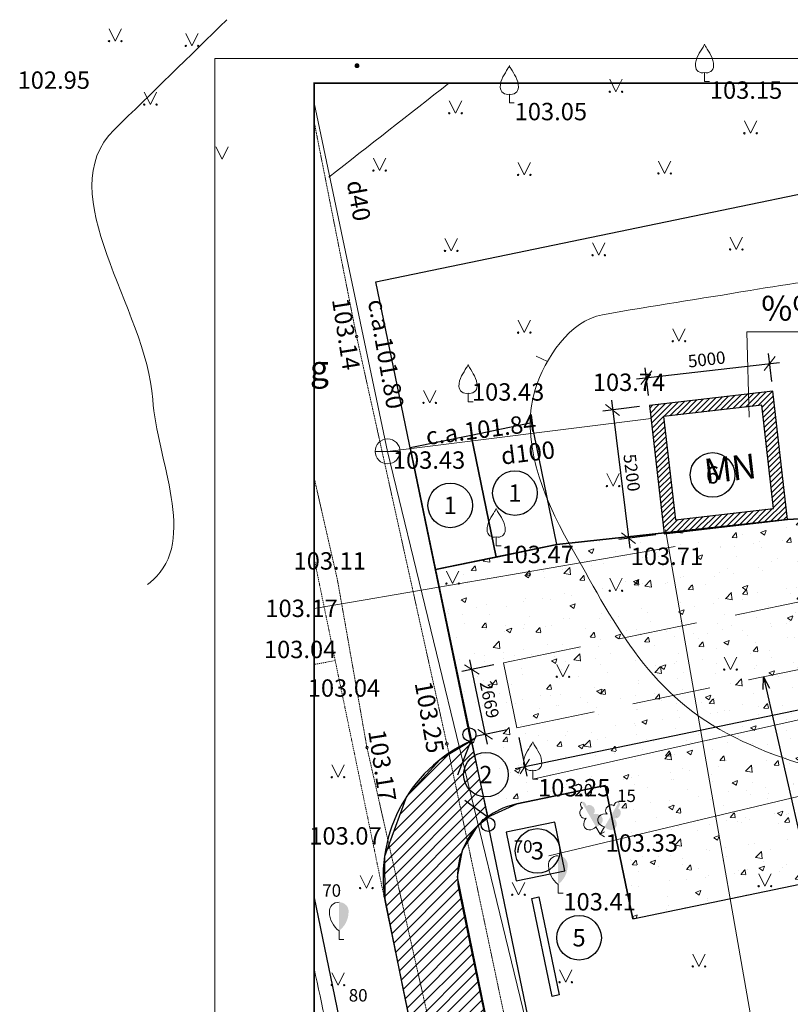
# Model space of a CAD drawing. Units: millimetres. Extents: x -413507 to 290471, y 23003 to 215100.
# Drawn here: x -43315 to -40211, y 141689 to 145652 of the extents above; entities that cross this region are included whole.
import ezdxf
from ezdxf.enums import TextEntityAlignment as Align

# ---------------------------------------------------------------- set-up
doc = ezdxf.new("R2010")
doc.units = ezdxf.units.MM
for name, pattern in [('DGN Style 2', [4.824241, 2.894544, -1.929696]), ('DGN Style 4', [7.723609, 3.859393, -1.929696, 0.004824, -1.929696]), ('HIDDEN', [9.525, 6.35, -3.175])]:
    doc.linetypes.add(name, pattern=pattern)
for name, color, linetype in [('Arhitektura', 8, 'Continuous'), ('Dzelzsb_2', 10, 'Continuous'), ('Teksts', 7, 'Continuous')]:
    doc.layers.add(name, color=color, linetype=linetype)
for name, color, linetype, lineweight in [('Hatch', 5, 'Continuous', 5), ('Izmeri', 6, 'Continuous', 5), ('LEVEL 1', 7, 'Continuous', 0), ('Level 51', 7, 'Continuous', 0), ('Level 58', 7, 'Continuous', 0), ('Neredzams', 5, 'HIDDEN', 5)]:
    doc.layers.add(name, color=color, linetype=linetype, lineweight=lineweight)
doc.styles.add('CBPB', font='arial.ttf')
doc.styles.add('CBPB1_100', font='arial.ttf', dxfattribs={"height": 250})
doc.styles.add('Style-font001', font='font001.shx')
doc.linetypes.add('el_kab_zemspr', pattern='A,2,-0.45,[19,dgnlstyle-jaun500.shx,S=0.00119,R=0,X=0,Y=0],-0.45,2', length=4.9)
doc.linetypes.add('koku_rinda', pattern='A,-1,[15,dgnlstyle-jaun500.shx,S=0.003968,R=0,X=0,Y=0],-1', length=2)
doc.linetypes.add('krumu_rinda', pattern='A,0,[18,dgnlstyle-jaun500.shx,S=0.003175,R=0,X=0,Y=0],-1.25,[19,dgnlstyle-jaun500.shx,S=0.00119,R=0,X=0,Y=0],-1.25,[18,dgnlstyle-jaun500.shx,S=0.003175,R=0,X=0,Y=0]', length=2.5)
doc.linetypes.add('udensvads', pattern='A,7.5,-0.5,[74,dgnlstyle-jaun500.shx,S=0.007048,R=0,X=0,Y=0],-0.5,7.5', length=16)
doc.dimstyles.new('M1_100', dxfattribs={"dimtxt": 250, "dimasz": 250, "dimexe": 200, "dimexo": 200, "dimgap": 100, "dimtad": 1, "dimdec": 0, "dimzin": 9, "dimtxsty": 'CBPB', "dimblk1": 'OBLIQUE', "dimblk2": 'OBLIQUE', "dimsah": 1, "dimcen": 250, "dimdle": 200, "dimclrd": 256, "dimclre": 256, "dimclrt": 7, "dimaunit": 1, "dimadec": 3, "dimazin": 0, "dimtm": 1e-09, "dimtfac": 1, "dimtdec": 0, "dimtmove": 1, "dimatfit": 3, "dimldrblk": 'OPEN30', "dimfxl": 1, "dimtzin": 9, "dimarcsym": 0})
doc.dimstyles.new('M1_20', dxfattribs={"dimtxt": 50, "dimasz": 50, "dimexe": 40, "dimexo": 40, "dimgap": 20, "dimtad": 1, "dimdec": 0, "dimzin": 9, "dimtxsty": 'CBPB', "dimblk1": 'OBLIQUE', "dimblk2": 'OBLIQUE', "dimsah": 1, "dimcen": 50, "dimdle": 40, "dimclrd": 256, "dimclre": 256, "dimclrt": 7, "dimaunit": 1, "dimadec": 3, "dimazin": 0, "dimtfac": 1, "dimtdec": 0, "dimtmove": 1, "dimatfit": 3, "dimldrblk": 'OPEN30', "dimfxl": 1, "dimtolj": 1, "dimtzin": 9, "dimarcsym": 0})

# ---------------------------------------------------------------- blocks, each defined once
blk = doc.blocks.new('LAPUKO')
at = {"layer": 'LEVEL 1', "linetype": 'Continuous', "lineweight": 0}
h = blk.add_hatch(color=3, dxfattribs=at)
edge = h.paths.add_edge_path()
edge.add_line((0, 1.5), (0, 0.347))
edge.add_ellipse((0.09, 0.593), major_axis=(-0.307, 0.095), ratio=0.814445, start_angle=87.7296, end_angle=270)
edge.add_ellipse((0.128, 1.055), major_axis=(0.039, -0.212), ratio=0.861323, start_angle=0, end_angle=180)
edge.add_line((0.09, 1.268), (0.089, 1.269))
edge.add_ellipse((0, 1.35), major_axis=(0, -0.15), ratio=0.707107, start_angle=57.0494, end_angle=179.7836)
at = {"layer": 'LEVEL 1', "color": 3, "linetype": 'Continuous', "lineweight": 0}
for p, q in [((0, 0.347), (0, 0)), ((0, 0), (0.2, 0))]:
    blk.add_line(p, q, dxfattribs=at)
at = {"layer": 'LEVEL 1', "color": 3, "linetype": 'Continuous', "lineweight": 0, "extrusion": (0, 0, -1)}
for centre, major_axis, ratio, start_param, end_param in [((-0.128, 1.055), (-0.039, -0.212), 0.861323, 0, 3.141593), ((0, 1.35), (0, -0.15), 0.707107, 0.995701, 3.137816)]:
    blk.add_ellipse(centre, major_axis=major_axis, ratio=ratio, start_param=start_param, end_param=end_param, dxfattribs=at)
at = {"layer": 'LEVEL 1', "color": 3, "linetype": 'Continuous', "lineweight": 0}
blk.add_ellipse((-0.09, 0.593), major_axis=(0.307, 0.095), ratio=0.814445, start_param=1.570796, end_param=4.752015, dxfattribs=at)
blk = doc.blocks.new('SAURLA')
at = {"layer": 'LEVEL 1', "linetype": 'Continuous', "lineweight": 0}
blk.add_hatch(color=3, dxfattribs=at).paths.add_polyline_path([(0, 0.352), (0, 1.5, -0.45888), (0.385, 1.1, -0.235018)])
at = {"layer": 'LEVEL 1', "color": 3, "linetype": 'Continuous', "lineweight": 0}
for p, q in [((0, 0.352), (0, 0)), ((0, 0), (0.2, 0))]:
    blk.add_line(p, q, dxfattribs=at)
at = {"layer": 'LEVEL 1', "color": 3, "linetype": 'Continuous', "lineweight": 0, "extrusion": (0, 0, -1)}
for centre, radius, start, end in [((0.02, 1.134), 0.366, 354.6065, 93.2042), ((-0.559, 1.113), 0.944, 306.3138, 359.2159)]:
    blk.add_arc(centre, radius, start, end, dxfattribs=at)
blk = doc.blocks.new('AUGLU')
at = {"layer": 'LEVEL 1', "color": 3, "linetype": 'Continuous', "lineweight": 0}
for p, q in [((0, 0.352), (0, 0)), ((0, 0), (0.2, 0))]:
    blk.add_line(p, q, dxfattribs=at)
at = {"layer": 'LEVEL 1', "color": 3, "linetype": 'Continuous', "lineweight": 0, "flags": 128}
for points in [[(0, 1.5, -0.075753), (-0.06, 1.382, 0.00657), (-0.26, 1.046, 0.123479), (-0.366, 0.626, 0.488836), (0, 0.352)], [(0, 1.5, 0.075753), (0.06, 1.382, -0.00657), (0.26, 1.046, -0.123479), (0.366, 0.626, -0.488836), (0, 0.352)]]:
    blk.add_lwpolyline(points, format="xyb", dxfattribs=at)
blk = doc.blocks.new('PKT')
at = {"layer": 'Level 58', "color": 254, "linetype": 'Continuous', "lineweight": 13}
blk.add_circle((0, 0), 0.05, dxfattribs=at)
blk = doc.blocks.new('UDAKA')
at = {"layer": 'Level 51', "color": 120, "linetype": 'Continuous', "lineweight": 13}
blk.add_line((-0.499, 0), (0.501, 0), dxfattribs=at)
blk.add_circle((0.001, 0), 0.5, dxfattribs=at)
blk = doc.blocks.new('_OBLIQUE')
at = {"color": 0, "linetype": 'ByBlock'}
blk.add_line((-0.5, -0.5), (0.5, 0.5), dxfattribs=at)
blk = doc.blocks.new('*D179')
at = {"layer": 'Defpoints', "color": 0, "ltscale": 100}
for p in [(-40778.4, 144099.2), (-40713.8, 143583.2), (-40862.6, 143564.6)]:
    blk.add_point(p, dxfattribs=at)
at = {"layer": 'Izmeri', "lineweight": -2, "ltscale": 100}
for p, q in [((-40932.1, 144120.3), (-40857.6, 143524.9)), ((-40818.1, 144094.3), (-40966.8, 144075.6)), ((-40753.5, 143578.3), (-40902.3, 143559.6))]:
    blk.add_line(p, q, dxfattribs=at)
at = {"layer": 'Izmeri', "lineweight": -2, "ltscale": 100, "xscale": 50, "yscale": 50, "zscale": 50}
for p, rotation in [((-40927.2, 144080.6), 97.13405306193485), ((-40862.6, 143564.6), 277.1340530619349)]:
    blk.add_blockref('_OBLIQUE', p, dxfattribs=dict(at, rotation=rotation))
at = {"layer": 'Izmeri', "color": 7, "ltscale": 100, "insert": (-40849.7, 143828.3), "char_height": 50, "attachment_point": 5, "rotation": 277.1341, "style": 'CBPB'}
blk.add_mtext('\\A1;5200', dxfattribs=at)
blk = doc.blocks.new('_Open30')
at = {"color": 0, "linetype": 'ByBlock', "lineweight": -2}
for p, q in [((-1, 0.268), (0, 0)), ((0, 0), (-1, -0.268)), ((0, 0), (-1, 0))]:
    blk.add_line(p, q, dxfattribs=at)
blk = doc.blocks.new('*D180')
at = {"layer": 'Defpoints', "color": 0, "ltscale": 100}
for p in [(-40294.5, 144267.9), (-40281.7, 144156.3), (-40778.4, 144099.2)]:
    blk.add_point(p, dxfattribs=at)
at = {"layer": 'Izmeri', "lineweight": -2, "ltscale": 100}
for p, q in [((-40286.3, 144196), (-40299.1, 144307.6)), ((-40831, 144206.2), (-40254.8, 144272.4)), ((-40783, 144139), (-40795.8, 144250.5))]:
    blk.add_line(p, q, dxfattribs=at)
at = {"layer": 'Izmeri', "lineweight": -2, "ltscale": 100, "xscale": 50, "yscale": 50, "zscale": 50}
for p, rotation in [((-40294.5, 144267.9), 6.553294871727466), ((-40791.2, 144210.8), 186.5532948717275)]:
    blk.add_blockref('_OBLIQUE', p, dxfattribs=dict(at, rotation=rotation))
at = {"layer": 'Izmeri', "color": 7, "ltscale": 100, "insert": (-40548.1, 144284.6), "char_height": 50, "attachment_point": 5, "rotation": 6.5533, "style": 'CBPB'}
blk.add_mtext('\\A1;5000', dxfattribs=at)
blk = doc.blocks.new('*D181')
at = {"layer": 'Defpoints', "color": 0, "ltscale": 100}
for p in [(-37787.1, 143530.1), (-37755.1, 143375.1), (-41312.6, 142801.3)]:
    blk.add_point(p, dxfattribs=at)
at = {"layer": 'Izmeri', "lineweight": -2, "ltscale": 100}
for p, q in [((-37779, 143490.9), (-37747, 143335.9)), ((-41319.7, 142638.2), (-37715.9, 143383.2)), ((-41304.5, 142762.1), (-41272.4, 142607.1))]:
    blk.add_line(p, q, dxfattribs=at)
at = {"layer": 'Izmeri', "lineweight": -2, "ltscale": 100, "xscale": 50, "yscale": 50, "zscale": 50}
for p, rotation in [((-37755.1, 143375.1), 11.67975760398771), ((-41280.5, 142646.3), 191.6797576039877)]:
    blk.add_blockref('_OBLIQUE', p, dxfattribs=dict(at, rotation=rotation))
at = {"layer": 'Izmeri', "color": 7, "ltscale": 100, "insert": (-39527, 143055.3), "char_height": 50, "attachment_point": 5, "rotation": 11.6798, "style": 'CBPB'}
blk.add_mtext('\\A1;36000', dxfattribs=at)
blk = doc.blocks.new('*D182')
at = {"layer": 'Defpoints', "color": 0, "ltscale": 100}
for p in [(-41366.6, 143062.7), (-41312.6, 142801.3), (-41440.6, 142774.8)]:
    blk.add_point(p, dxfattribs=at)
at = {"layer": 'Izmeri', "lineweight": -2, "ltscale": 100}
for p, q in [((-41502.7, 143075.4), (-41432.5, 142735.7)), ((-41405.8, 143054.6), (-41533.8, 143028.1)), ((-41351.8, 142793.2), (-41479.8, 142766.7))]:
    blk.add_line(p, q, dxfattribs=at)
at = {"layer": 'Izmeri', "lineweight": -2, "ltscale": 100, "xscale": 50, "yscale": 50, "zscale": 50}
for p, rotation in [((-41494.6, 143036.2), 101.6797576039876), ((-41440.6, 142774.8), 281.6797576039876)]:
    blk.add_blockref('_OBLIQUE', p, dxfattribs=dict(at, rotation=rotation))
at = {"layer": 'Izmeri', "color": 7, "ltscale": 100, "insert": (-41423, 142914.8), "char_height": 50, "attachment_point": 5, "rotation": 281.6798, "style": 'CBPB'}
blk.add_mtext('\\A1;2669', dxfattribs=at)

msp = doc.modelspace()

# ---------------------------------------------------------------- hatches: boundary and pattern name
at = {"layer": 'Arhitektura', "linetype": 'Continuous', "lineweight": 0}
h = msp.add_hatch(color=255, dxfattribs=at)
edge = h.paths.add_edge_path()
edge.add_arc((-41956.443, 145466.465), 10, 0, 360)
at = {"layer": 'Hatch', "ltscale": 100}
h = msp.add_hatch(dxfattribs=at)
h.set_pattern_fill('ANSI31', color=256, scale=5, style=0)
h.set_pattern_definition([(45, (191521.204, 76580.882), (-11.2253202, 11.2253202), [])])
h.paths.add_polyline_path([(-40281.697, 144156.293), (-40379.37, 144145.073), (-40378.058, 144093.888), (-40326.543, 144099.806), (-40278.838, 143684.537), (-40674.237, 143639.115), (-40721.942, 144054.383), (-40378.058, 144093.888), (-40379.37, 144145.073), (-40778.43, 144099.23), (-40719.083, 143582.627), (-40222.35, 143639.691)])
at = {"layer": 'Hatch'}
h = msp.add_hatch(dxfattribs=at)
h.set_pattern_fill('AR-CONC', color=256, scale=1.2, style=0)
h.set_pattern_definition([(50, (191521.2, 76580.88), (218.6216, -19.1269), [22.86, -251.46]), (355, (191521.2, 76580.88), (-42.2914, 229.26797), [18.288, -201.168]), (100.451, (191539.42, 76579.29), (176.331, 210.14003), [19.428, -213.708]), (46.1842, (191521.2, 76641.84), (325.29485, -50.4508), [34.29, -377.19]), (96.6356, (191548.3, 76637.64), (284.8851, 296.91067), [29.142, -320.562]), (351.184, (191521.2, 76641.84), (284.88553, 296.91014), [27.432, -301.752]), (21, (191551.68, 76626.6), (181.93786, -122.71862), [22.86, -251.46]), (326, (191551.68, 76626.6), (74.16243, 221.02556), [18.288, -201.168]), (71.4514, (191566.85, 76616.38), (256.09979, 98.30743), [19.428, -213.708]), (37.5, (191521.2, 76580.88), (3.706324, 101.466047), [0, -198.7296, 0, -204.216, 0, -201.93]), (7.5, (191521.2, 76580.88), (80.183595, 120.21669), [0, -116.4336, 0, -194.1576, 0, -76.962]), (327.5, (191453.23, 76580.88), (162.708714, -6.874493), [0, -76.2, 0, -237.744, 0, -315.468]), (317.5, (191422.75, 76580.88), (177.75502, 30.51179), [0, -99.06, 0, -157.8864, 0, -224.028])])
h.paths.add_polyline_path([(-41640.853, 143438.102), (-41431.241, 142441.74), (-41312.185, 142495.37), (-37474.012, 143288.803), (-37596.071, 143788.479), (-40222.35, 143639.691), (-41151.206, 143539.322)])
h.paths.add_polyline_path([(-40956.707, 142568.854), (-40845.938, 142033.017), (-39169.912, 142379.488), (-39280.681, 142915.325)])
edge = h.paths.add_edge_path()
edge.add_line((-39169.912, 142379.488), (-37368.008, 142776.018))
edge.add_line((-37368.008, 142776.018), (-37474.012, 143288.803))
h = msp.add_hatch(dxfattribs=at)
h.set_pattern_fill('ANSI31', color=256, scale=10, style=0)
h.set_pattern_definition([(45, (191521.204, 76580.88), (-22.4506403, 22.4506403), [])])
h.paths.add_polyline_path([(-41031.334, 139655.903), (-41551.452, 142201.581), (-41531.77, 142308.457), (-41467.926, 142409.281), (-41428.762, 142439.925), (-41495.896, 142749.068), (-41622.342, 142673.218), (-41756.424, 142525.624), (-41845.837, 142283.474), (-41844.862, 142112.893), (-41771.289, 141752.564), (-41337.683, 139655.903)])

# ---------------------------------------------------------------- linework, layer by layer
at = {"ltscale": 100}
msp.add_line((-42129.342, 142117.637), (-41817.006, 140606.733), dxfattribs=at)
at = {"color": 6, "lineweight": 15}
msp.add_lwpolyline([(-42529.342, 139555.903), (-34129.342, 139555.903), (-34129.342, 145495.903), (-42529.342, 145495.903)], close=True, dxfattribs=at)
at = {"const_width": 7}
msp.add_lwpolyline([(-42129.342, 139655.903), (-34229.342, 139655.903), (-34229.342, 145395.903), (-42129.342, 145395.903)], close=True, dxfattribs=at)
at = {"ltscale": 100}
for points in [[(-37368.008, 142776.018), (-37474.012, 143288.803), (-37596.071, 143788.479), (-40222.35, 143639.691), (-41151.206, 143539.322), (-41640.853, 143438.102)], [(-41640.853, 143438.102), (-41431.241, 142441.74), (-41312.185, 142495.37), (-40956.707, 142568.854)], [(-40845.938, 142033.017), (-40956.707, 142568.854)]]:
    msp.add_lwpolyline(points, dxfattribs=at)
for points in [[(-41031.334, 139655.903), (-41551.452, 142201.581), (-41531.77, 142308.457), (-41467.926, 142409.281), (-41428.762, 142439.925), (-41495.896, 142749.068), (-41622.342, 142673.218), (-41756.424, 142525.624), (-41845.837, 142283.474), (-41844.862, 142112.893), (-41771.289, 141752.564), (-41337.683, 139655.903)], [(-41170.584, 141720.45), (-41252.156, 142115.048), (-41223.646, 142120.942), (-41142.074, 141726.344)]]:
    msp.add_lwpolyline(points, close=True, dxfattribs=at)
for centre in [(-40524.594, 143819.292), (-41320.481, 143746.028), (-41580.937, 143696.7), (-41437.331, 142612.845), (-41229.472, 142306.235), (-41062.12, 141956.262)]:
    msp.add_circle(centre, 89.764, dxfattribs=at)
at = {"layer": 'Arhitektura', "color": 255, "linetype": 'Continuous', "lineweight": 0}
for p, q in [((-42955.222, 145615.259), (-42930.222, 145565.259)), ((-42955.222, 145615.259), (-42930.222, 145565.259)), ((-42930.222, 145565.259), (-42905.222, 145615.259)), ((-42930.222, 145565.259), (-42905.222, 145615.259)), ((-42646.23, 145596.442), (-42621.23, 145546.442)), ((-42646.23, 145596.442), (-42621.23, 145546.442)), ((-42621.23, 145546.442), (-42596.23, 145596.442)), ((-42621.23, 145546.442), (-42596.23, 145596.442)), ((-40938.616, 145411.74), (-40913.616, 145361.74)), ((-40938.616, 145411.74), (-40913.616, 145361.74)), ((-40913.616, 145361.74), (-40888.616, 145411.74)), ((-40913.616, 145361.74), (-40888.616, 145411.74)), ((-42813.53, 145359.798), (-42788.53, 145309.798)), ((-42813.53, 145359.798), (-42788.53, 145309.798)), ((-42788.53, 145309.798), (-42763.53, 145359.798)), ((-42788.53, 145309.798), (-42763.53, 145359.798)), ((-41584.74, 145325.163), (-41559.74, 145275.163)), ((-41584.74, 145325.163), (-41559.74, 145275.163)), ((-41559.74, 145275.163), (-41534.74, 145325.163)), ((-41559.74, 145275.163), (-41534.74, 145325.163)), ((-40396.333, 145244.357), (-40371.333, 145194.357)), ((-40396.333, 145244.357), (-40371.333, 145194.357)), ((-40371.333, 145194.357), (-40346.333, 145244.357)), ((-40371.333, 145194.357), (-40346.333, 145244.357)), ((-42525.081, 145140.469), (-42500.081, 145090.469)), ((-42525.081, 145140.469), (-42500.081, 145090.469)), ((-42500.081, 145090.469), (-42475.081, 145140.469)), ((-42500.081, 145090.469), (-42475.081, 145140.469)), ((-41890.495, 145094.29), (-41865.495, 145044.29)), ((-41890.495, 145094.29), (-41865.495, 145044.29)), ((-41865.495, 145044.29), (-41840.495, 145094.29)), ((-41865.495, 145044.29), (-41840.495, 145094.29)), ((-41307.83, 145076.975), (-41282.83, 145026.975)), ((-41307.83, 145076.975), (-41282.83, 145026.975)), ((-41282.83, 145026.975), (-41257.83, 145076.975)), ((-41282.83, 145026.975), (-41257.83, 145076.975)), ((-40742.471, 145082.746), (-40717.471, 145032.746)), ((-40742.471, 145082.746), (-40717.471, 145032.746)), ((-40717.471, 145032.746), (-40692.471, 145082.746)), ((-40717.471, 145032.746), (-40692.471, 145082.746)), ((-41602.047, 144771.068), (-41577.047, 144721.068)), ((-41602.047, 144771.068), (-41577.047, 144721.068)), ((-41577.047, 144721.068), (-41552.047, 144771.068)), ((-41577.047, 144721.068), (-41552.047, 144771.068)), ((-40454.023, 144776.84), (-40429.023, 144726.84)), ((-40454.023, 144776.84), (-40429.023, 144726.84)), ((-40429.023, 144726.84), (-40404.023, 144776.84)), ((-40429.023, 144726.84), (-40404.023, 144776.84)), ((-41007.843, 144753.753), (-40982.843, 144703.753)), ((-41007.843, 144753.753), (-40982.843, 144703.753)), ((-40982.843, 144703.753), (-40957.843, 144753.753)), ((-40982.843, 144703.753), (-40957.843, 144753.753)), ((-41307.83, 144442.075), (-41282.83, 144392.075)), ((-41307.83, 144442.075), (-41282.83, 144392.075)), ((-41282.83, 144392.075), (-41257.83, 144442.075)), ((-41282.83, 144392.075), (-41257.83, 144442.075)), ((-40684.781, 144407.444), (-40659.781, 144357.444)), ((-40684.781, 144407.444), (-40659.781, 144357.444)), ((-40659.781, 144357.444), (-40634.781, 144407.444)), ((-40659.781, 144357.444), (-40634.781, 144407.444)), ((-40385.768, 144394.729), (-39569.126, 144394.729)), ((-40385.768, 144394.729), (-40376.987, 144052.105)), ((-41189.701, 144275.572), (-41234.94, 144296.866)), ((-41688.581, 144159.256), (-41663.581, 144109.256)), ((-41688.581, 144159.256), (-41663.581, 144109.256)), ((-41663.581, 144109.256), (-41638.581, 144159.256)), ((-41663.581, 144109.256), (-41638.581, 144159.256)), ((-40950.154, 143824.491), (-40925.154, 143774.491)), ((-40950.154, 143824.491), (-40925.154, 143774.491)), ((-40925.154, 143774.491), (-40900.154, 143824.491)), ((-40925.154, 143774.491), (-40900.154, 143824.491)), ((-41596.278, 143432.007), (-41571.278, 143382.007)), ((-41596.278, 143432.007), (-41571.278, 143382.007)), ((-41571.278, 143382.007), (-41546.278, 143432.007)), ((-41571.278, 143382.007), (-41546.278, 143432.007)), ((-40938.616, 143403.148), (-40913.616, 143353.148)), ((-40938.616, 143403.148), (-40913.616, 143353.148)), ((-40913.616, 143353.148), (-40888.616, 143403.148)), ((-40913.616, 143353.148), (-40888.616, 143403.148)), ((-40477.099, 143085.698), (-40452.099, 143035.698)), ((-40477.099, 143085.698), (-40452.099, 143035.698)), ((-40452.099, 143035.698), (-40427.099, 143085.698)), ((-40452.099, 143035.698), (-40427.099, 143085.698)), ((-41152.068, 143056.839), (-41127.068, 143006.839)), ((-41152.068, 143056.839), (-41127.068, 143006.839)), ((-41127.068, 143006.839), (-41102.068, 143056.839)), ((-41127.068, 143006.839), (-41102.068, 143056.839)), ((-42057.854, 142652.723), (-42032.854, 142602.723)), ((-42057.854, 142652.723), (-42032.854, 142602.723)), ((-42032.854, 142602.723), (-42007.854, 142652.723)), ((-42032.854, 142602.723), (-42007.854, 142652.723)), ((-41943.72, 142206.59), (-41918.72, 142156.59)), ((-41943.72, 142206.59), (-41918.72, 142156.59)), ((-41918.72, 142156.59), (-41893.72, 142206.59)), ((-41918.72, 142156.59), (-41893.72, 142206.59)), ((-40338.709, 142214.066), (-40313.709, 142164.066)), ((-40338.709, 142214.066), (-40313.709, 142164.066)), ((-40313.709, 142164.066), (-40288.709, 142214.066)), ((-40313.709, 142164.066), (-40288.709, 142214.066)), ((-41330.964, 142179.434), (-41305.964, 142129.434)), ((-41330.964, 142179.434), (-41305.964, 142129.434)), ((-41305.964, 142129.434), (-41280.964, 142179.434)), ((-41305.964, 142129.434), (-41280.964, 142179.434)), ((-40604.081, 141890.844), (-40579.081, 141840.844)), ((-40604.081, 141890.844), (-40579.081, 141840.844)), ((-40579.081, 141840.844), (-40554.081, 141890.844)), ((-40579.081, 141840.844), (-40554.081, 141890.844)), ((-42057.854, 141815.809), (-42032.854, 141765.809)), ((-42057.854, 141815.809), (-42032.854, 141765.809)), ((-42032.854, 141765.809), (-42007.854, 141815.809)), ((-42032.854, 141765.809), (-42007.854, 141815.809)), ((-41140.588, 141827.353), (-41115.588, 141777.353)), ((-41140.588, 141827.353), (-41115.588, 141777.353)), ((-41115.588, 141777.353), (-41090.588, 141827.353)), ((-41115.588, 141777.353), (-41090.588, 141827.353))]:
    msp.add_line(p, q, dxfattribs=at)
at = {"layer": 'Arhitektura', "color": 255, "linetype": 'udensvads', "lineweight": 0}
for q in [(-42129.342, 145316.849), (-40772.065, 144046.387)]:
    msp.add_line((-41833.43, 143914.13), q, dxfattribs=at)
at = {"layer": 'Arhitektura', "color": 255, "linetype": 'DGN Style 4', "lineweight": 13}
for p, q in [((-42129.342, 143484.239), (-42044.13, 143072.03)), ((-42044.13, 143072.03), (-42129.342, 143056.475)), ((-42044.13, 143072.03), (-41337.582, 139655.903))]:
    msp.add_line(p, q, dxfattribs=at)
at = {"layer": 'Arhitektura', "color": 255, "linetype": 'koku_rinda', "lineweight": 0}
msp.add_line((-39492.03, 142987.13), (-41248.63, 142595.43), dxfattribs=at)
at = {"layer": 'Arhitektura', "color": 255, "linetype": 'krumu_rinda', "lineweight": 0}
msp.add_line((-39643.73, 142652.23), (-41184.43, 142286.03), dxfattribs=at)
at = {"layer": 'Arhitektura', "color": 255, "linetype": 'DGN Style 2', "lineweight": 0, "flags": 128}
for points in [[(-42129.342, 145241.743), (-41958.03, 144376.33), (-41594.53, 142736.83), (-41249.73, 141106.13), (-41130.52, 140555.633)], [(-42034.708, 143394.502), (-42129.342, 143809.011)], [(-41916.43, 142722.43), (-42034.708, 143394.502)], [(-41452.531, 140503.696), (-41525.23, 140996.13), (-41916.43, 142722.43)]]:
    msp.add_lwpolyline(points, dxfattribs=at)
at = {"layer": 'Arhitektura', "color": 255, "linetype": 'udensvads', "lineweight": 0, "flags": 128}
msp.add_lwpolyline([(-41833.43, 143914.13), (-41021.956, 140573.144)], dxfattribs=at)
at = {"layer": 'Arhitektura', "color": 255, "linetype": 'el_kab_zemspr', "lineweight": 0, "flags": 128}
for points in [[(-40212.64, 140742.629), (-40713.847, 143598.148)], [(-40675.389, 143530.684), (-41923.832, 143317.169)], [(-41923.832, 143317.169), (-42129.342, 143282.021)]]:
    msp.add_lwpolyline(points, dxfattribs=at)
at = {"layer": 'Arhitektura', "color": 255, "linetype": 'Continuous', "lineweight": 0}
for centre, radius in [((-42955.25, 145565.214), 2.8), ((-42955.25, 145565.214), 2.8), ((-42905.25, 145565.214), 2.631), ((-42905.25, 145565.214), 2.631), ((-42646.258, 145546.397), 2.8), ((-42646.258, 145546.397), 2.8), ((-42596.258, 145546.397), 2.631), ((-42596.258, 145546.397), 2.631), ((-40938.644, 145361.695), 2.8), ((-40938.644, 145361.695), 2.8), ((-40888.644, 145361.695), 2.631), ((-40888.644, 145361.695), 2.631), ((-42813.558, 145309.753), 2.8), ((-42813.558, 145309.753), 2.8), ((-42763.558, 145309.753), 2.631), ((-42763.558, 145309.753), 2.631), ((-41584.768, 145275.118), 2.8), ((-41584.768, 145275.118), 2.8), ((-41534.768, 145275.118), 2.631), ((-41534.768, 145275.118), 2.631), ((-40396.361, 145194.312), 2.8), ((-40396.361, 145194.312), 2.8), ((-40346.361, 145194.312), 2.631), ((-40346.361, 145194.312), 2.631), ((-41890.523, 145044.245), 2.8), ((-41890.523, 145044.245), 2.8), ((-41840.523, 145044.245), 2.631), ((-41840.523, 145044.245), 2.631), ((-41307.858, 145026.93), 2.8), ((-41307.858, 145026.93), 2.8), ((-41257.858, 145026.93), 2.631), ((-41257.858, 145026.93), 2.631), ((-40742.499, 145032.701), 2.8), ((-40742.499, 145032.701), 2.8), ((-40692.499, 145032.701), 2.631), ((-40692.499, 145032.701), 2.631), ((-41602.075, 144721.023), 2.8), ((-41602.075, 144721.023), 2.8), ((-41552.075, 144721.023), 2.631), ((-41552.075, 144721.023), 2.631), ((-41007.871, 144703.708), 2.8), ((-41007.871, 144703.708), 2.8), ((-40957.871, 144703.708), 2.631), ((-40957.871, 144703.708), 2.631), ((-40454.051, 144726.795), 2.8), ((-40454.051, 144726.795), 2.8), ((-40404.051, 144726.795), 2.631), ((-40404.051, 144726.795), 2.631), ((-41307.858, 144392.03), 2.8), ((-41307.858, 144392.03), 2.8), ((-41257.858, 144392.03), 2.631), ((-41257.858, 144392.03), 2.631), ((-40684.809, 144357.399), 2.8), ((-40684.809, 144357.399), 2.8), ((-40634.809, 144357.399), 2.631), ((-40634.809, 144357.399), 2.631), ((-41688.609, 144109.211), 2.8), ((-41688.609, 144109.211), 2.8), ((-41638.609, 144109.211), 2.631), ((-41638.609, 144109.211), 2.631), ((-40950.182, 143774.446), 2.8), ((-40950.182, 143774.446), 2.8), ((-40900.182, 143774.446), 2.631), ((-40900.182, 143774.446), 2.631), ((-41596.306, 143381.962), 2.8), ((-41596.306, 143381.962), 2.8), ((-41546.306, 143381.962), 2.631), ((-41546.306, 143381.962), 2.631), ((-40938.644, 143353.103), 2.8), ((-40938.644, 143353.103), 2.8), ((-40888.644, 143353.103), 2.631), ((-40888.644, 143353.103), 2.631), ((-40477.127, 143035.653), 2.8), ((-40477.127, 143035.653), 2.8), ((-40427.127, 143035.653), 2.631), ((-40427.127, 143035.653), 2.631), ((-41152.096, 143006.794), 2.8), ((-41152.096, 143006.794), 2.8), ((-41102.096, 143006.794), 2.631), ((-41102.096, 143006.794), 2.631), ((-42057.882, 142602.678), 2.8), ((-42057.882, 142602.678), 2.8), ((-42007.882, 142602.678), 2.631), ((-42007.882, 142602.678), 2.631), ((-41943.748, 142156.545), 2.8), ((-41943.748, 142156.545), 2.8), ((-41893.748, 142156.545), 2.631), ((-41893.748, 142156.545), 2.631), ((-40338.737, 142164.021), 2.8), ((-40338.737, 142164.021), 2.8), ((-40288.737, 142164.021), 2.631), ((-40288.737, 142164.021), 2.631), ((-41330.992, 142129.389), 2.8), ((-41330.992, 142129.389), 2.8), ((-41280.992, 142129.389), 2.631), ((-41280.992, 142129.389), 2.631), ((-40604.109, 141840.799), 2.8), ((-40604.109, 141840.799), 2.8), ((-40554.109, 141840.799), 2.631), ((-40554.109, 141840.799), 2.631), ((-42057.882, 141765.764), 2.8), ((-42057.882, 141765.764), 2.8), ((-42007.882, 141765.764), 2.631), ((-42007.882, 141765.764), 2.631), ((-41140.616, 141777.308), 2.8), ((-41140.616, 141777.308), 2.8), ((-41090.616, 141777.308), 2.631), ((-41090.616, 141777.308), 2.631)]:
    msp.add_circle(centre, radius, dxfattribs=at)
for points, knots in [([(-42480.136, 145651.649), (-42631.519, 145504.003), (-42782.902, 145356.357), (-42934.286, 145208.711), (-43195.905, 144953.55), (-42803.272, 144486.87), (-42779.064, 144123.413), (-42763.006, 143882.316), (-42596.302, 143555.423), (-42779.064, 143396.164), (-42786.065, 143390.063), (-42793.066, 143383.963), (-42800.066, 143377.862)], [0, 0, 0, 0, 0.25520062, 0.25520062, 0.25520062, 0.69623641, 0.69623641, 0.69623641, 0.98879357, 0.98879357, 0.98879357, 1, 1, 1, 1]), ([(-38925.416, 142640.01), (-39096.573, 142624.617), (-39267.731, 142609.224), (-39438.888, 142593.832), (-39785.275, 142562.68), (-40126.713, 142601.395), (-40465.764, 142778.53), (-40787.979, 142946.868), (-40927.917, 143237.243), (-41100.35, 143540.41), (-41211.396, 143735.647), (-41300.72, 143969.144), (-41238.806, 144163.766), (-41199.587, 144287.044), (-41100.636, 144439.894), (-40967.664, 144463.9), (-40769.672, 144499.645), (-40571.33, 144528.235), (-40373.461, 144562.021), (-40048.453, 144617.515), (-39716.259, 144641.308), (-39398.506, 144729.404), (-39238.898, 144773.654), (-39079.289, 144817.905), (-38919.681, 144862.155)], [0, 0, 0, 0, 0.09073586, 0.09073586, 0.09073586, 0.27436614, 0.27436614, 0.27436614, 0.44887794, 0.44887794, 0.44887794, 0.56126226, 0.56126226, 0.56126226, 0.63244948, 0.63244948, 0.63244948, 0.73844553, 0.73844553, 0.73844553, 0.91254809, 0.91254809, 0.91254809, 1, 1, 1, 1]), ([(-42129.342, 139735.439), (-42015.792, 139853.293), (-41916.325, 139999.042), (-41891.075, 140157.539), (-41849.238, 140420.153), (-41897.496, 140694.621), (-41948.15, 140956.595), (-42004.682, 141248.973), (-42065.243, 141540.472), (-42129.342, 141832.082)], [0.044852659, 0.044852659, 0.044852659, 0.044852659, 0.18974957, 0.18974957, 0.18974957, 0.429829097, 0.429829097, 0.429829097, 0.697771527, 0.697771527, 0.697771527, 0.697771527])]:
    msp.add_open_spline(points, degree=3, knots=knots, dxfattribs=at)
msp.add_open_spline([(-41585.977, 145395.903), (-41747.137, 145269.935), (-41908.297, 145143.967), (-42069.457, 145017.998)], degree=3, dxfattribs=at)
at = {"layer": 'Dzelzsb_2', "lineweight": 30, "ltscale": 100}
for p, q in [((-41498.289, 142748.456), (-41551.473, 142610.384)), ((-41428.762, 142439.925), (-41522.517, 142508.543))]:
    msp.add_line(p, q, dxfattribs=at)
for points in [[(-41498.289, 142748.456), (-41880.451, 144597.137), (-38679.04, 145258.938), (-36399.978, 145258.938), (-35993.261, 143291.474)], [(-41434.39, 142439.35), (-41088.799, 140767.583), (-35701.728, 141881.207), (-36201.847, 144300.494)], [(-40222.35, 143639.691), (-37596.071, 143788.479)], [(-41151.206, 143539.322), (-40222.35, 143639.691), (-40051.505, 143649.37)], [(-41640.853, 143438.102), (-41498.289, 142748.456)], [(-40956.707, 142568.854), (-40845.938, 142033.017), (-39169.912, 142379.488), (-37368.008, 142776.018)]]:
    msp.add_lwpolyline(points, dxfattribs=at)
for points in [[(-40719.083, 143582.627), (-40222.35, 143639.691), (-40281.697, 144156.293), (-40778.43, 144099.23)], [(-40674.237, 143639.115), (-40278.838, 143684.537), (-40326.543, 144099.806), (-40721.942, 144054.383)], [(-41396.03, 143488.712), (-41151.206, 143539.322), (-41252.427, 144028.969), (-41497.25, 143978.359)], [(-41640.853, 143438.102), (-41396.03, 143488.712), (-41497.25, 143978.359), (-41742.074, 143927.749)], [(-41159.724, 142421.739), (-41355.583, 142381.25), (-41315.095, 142185.392), (-41119.236, 142225.88)]]:
    msp.add_lwpolyline(points, close=True, dxfattribs=at)
for points in [[(-41498.289, 142748.456, 0.35113623), (-41839.019, 142080.068), (-41337.683, 139655.903)], [(-40956.707, 142568.854), (-41312.185, 142495.37, 0.4142378), (-41545.236, 142140.825), (-41031.334, 139655.903)]]:
    msp.add_lwpolyline(points, format="xyb", dxfattribs=at)
for centre, radius in [((-41503.641, 142774.345), 26.437), ((-41428.762, 142412.127), 27.798)]:
    msp.add_circle(centre, radius, dxfattribs=at)
at = {"layer": 'Neredzams', "ltscale": 50}
for points in [[(-41366.622, 143062.707), (-37841.162, 143791.496)], [(-41312.582, 142801.293), (-37787.122, 143530.082)], [(-41312.582, 142801.293), (-41366.622, 143062.707)]]:
    msp.add_lwpolyline(points, dxfattribs=at)

# ---------------------------------------------------------------- block references
at = {"layer": 'Arhitektura', "color": 255, "linetype": 'Continuous', "lineweight": 0, "xscale": 100, "yscale": 100, "zscale": 100}
for name, p in [('AUGLU', (-40556.73, 145403.23)), ('AUGLU', (-41342.83, 145316.83)), ('AUGLU', (-41509.23, 144113.23)), ('AUGLU', (-41396.03, 143534.33)), ('AUGLU', (-41248.63, 142595.43)), ('SAURLA', (-41146.63, 142136.23)), ('SAURLA', (-42028.93, 141949.33))]:
    msp.add_blockref(name, p, dxfattribs=at)
at = {"layer": 'Arhitektura', "color": 255, "linetype": 'Continuous', "lineweight": 13, "xscale": 100, "yscale": 100, "zscale": 100}
for name, p in [('PKT', (-41958.03, 144376.33)), ('UDAKA', (-41833.43, 143914.13)), ('PKT', (-41916.43, 142722.43)), ('PKT', (-41594.53, 142736.83))]:
    msp.add_blockref(name, p, dxfattribs=at)
at = {"layer": 'Arhitektura', "color": 255, "linetype": 'Continuous', "lineweight": 0, "xscale": 100.0000000005001, "yscale": 100, "zscale": 100}
for rotation in [30.00002980463652, 329.9999701953635]:
    msp.add_blockref('LAPUKO', (-40976.73, 142372.93), dxfattribs=dict(at, rotation=rotation))

# ---------------------------------------------------------------- texts
at = {"layer": 'Arhitektura', "color": 255, "linetype": 'Continuous', "lineweight": 0, "style": 'Style-font001', "width": 1.000003}
for s, p in [(' 102.95', (-43344.83, 145443.43)), (' 103.11', (-42233.43, 143508.13)), (' 103.17', (-42346.93, 143317.33)), (' 103.04', (-42176.13, 142996.63)), (' 103.07', (-42170.03, 142401.43))]:
    msp.add_text(s, height=70, dxfattribs=at).set_placement(p, align=Align.TOP_LEFT)
at = {"layer": 'Arhitektura', "color": 255, "linetype": 'Continuous', "lineweight": 0, "style": 'Style-font001'}
for s, p in [(' 103.15', (-40556.73, 145403.23)), (' 103.05', (-41342.83, 145316.83)), (' 103.74', (-41028.03, 144227.23)), (' 103.43', (-41515.03, 144188.23)), (' 103.43', (-41833.43, 143914.13)), (' 103.47', (-41396.03, 143534.33)), (' 103.71', (-40875.63, 143526.83)), (' 103.04', (-42352.73, 143151.83)), (' 103.25', (-41248.63, 142595.43)), (' 103.33', (-40976.73, 142372.93)), (' 103.41', (-41146.63, 142136.23))]:
    msp.add_text(s, height=70.0002, dxfattribs=at).set_placement(p, align=Align.TOP_LEFT)
for s, height, p in [('%%251denstornis', 100.0002, (-40328.73, 144440.23)), (' 20', 49.9998, (-41096.73, 142525.33)), (' 15', 49.9998, (-40924.23, 142502.83)), (' 70', 49.9998, (-41340.63, 142298.73)), (' 70', 49.9998, (-42111.676, 142121.526)), (' 80', 49.9998, (-42004.934, 141699.826))]:
    msp.add_text(s, height=height, dxfattribs=at).set_placement(p)
for s, rotation, p in [(' 103.14', 278.82038, (-41991.625, 144556.892)), (' 103.25', 280.137804, (-41659.345, 143014.896)), (' 103.17', 278.857959, (-41845.69, 142820.201))]:
    msp.add_text(s, height=70.0002, rotation=rotation, dxfattribs=at).set_placement(p, align=Align.TOP_LEFT)
msp.add_text('g', height=100, dxfattribs=at).set_placement((-42107.826, 144249.156), align=Align.MIDDLE_CENTER)
msp.add_text('MN', height=100.0002, rotation=6.553294, dxfattribs=at).set_placement((-40551.83, 143783.43))
at = {"layer": 'Arhitektura', "color": 255, "linetype": 'Continuous', "lineweight": 0, "char_height": 70.0002, "attachment_point": 8, "line_spacing_factor": 0.792145, "style": 'Style-font001'}
for s, insert, rotation in [('\\T1.329;d40', (-41983.776, 144917.399), 280.001958), ('\\T1.476;c.a.101.80', (-41874.039, 144300.039), 280.001958), ('\\T1.476;c.a.101.84', (-41452.859, 143967.525), 7.103056), ('\\T1.400;d100', (-41263.927, 143873.846), 7.103056)]:
    msp.add_mtext(s, dxfattribs=dict(at, insert=insert, rotation=rotation))
at = {"layer": 'Teksts', "linetype": 'Continuous', "style": 'CBPB1_100'}
for s, p in [('6', (-40524.637, 143762.707)), ('1', (-41320.524, 143689.443)), ('1', (-41580.979, 143640.115)), ('2', (-41437.374, 142556.26)), ('3', (-41229.514, 142249.649)), ('5', (-41062.163, 141899.677))]:
    msp.add_text(s, height=70, dxfattribs=at).set_placement(p, align=Align.BOTTOM_CENTER)

# ---------------------------------------------------------------- dimensions: what is measured, and where the dimension line sits
at = {"layer": 'Izmeri', "ltscale": 100}
for p1, p2, distance, picture, middle in [((-40778.43, 144099.23), (-40281.697, 144156.293), 112.296, '*D180', (-40548.075, 144284.555)), ((-40778.43, 144099.23), (-40713.847, 143583.229), -149.89, '*D179', (-40849.691, 143828.269)), ((-41312.582, 142801.293), (-37787.122, 143530.082), -158.292, '*D181', (-39527.028, 143055.276)), ((-41366.622, 143062.707), (-41312.582, 142801.293), -130.712, '*D182', (-41423.022, 142914.756))]:
    dim = msp.add_aligned_dim(p1=p1, p2=p2, distance=distance, dimstyle='M1_20', override={"dimlfac": 10}, dxfattribs=at)
    dim.commit()
    dim.dimension.update_dxf_attribs({"geometry": picture, "text_midpoint": middle})

# ---------------------------------------------------------------- leaders
at = {"layer": 'Izmeri'}
msp.add_leader([(-40319.055, 143006.677), (-40081.6, 141963.61), (-38617.195, 141963.61)], dimstyle='M1_100', override={"dimscale": 1, "dimasz": 50, "dimldrblk": 'Open30'}, dxfattribs=at)

doc.saveas('drawing.dxf')
